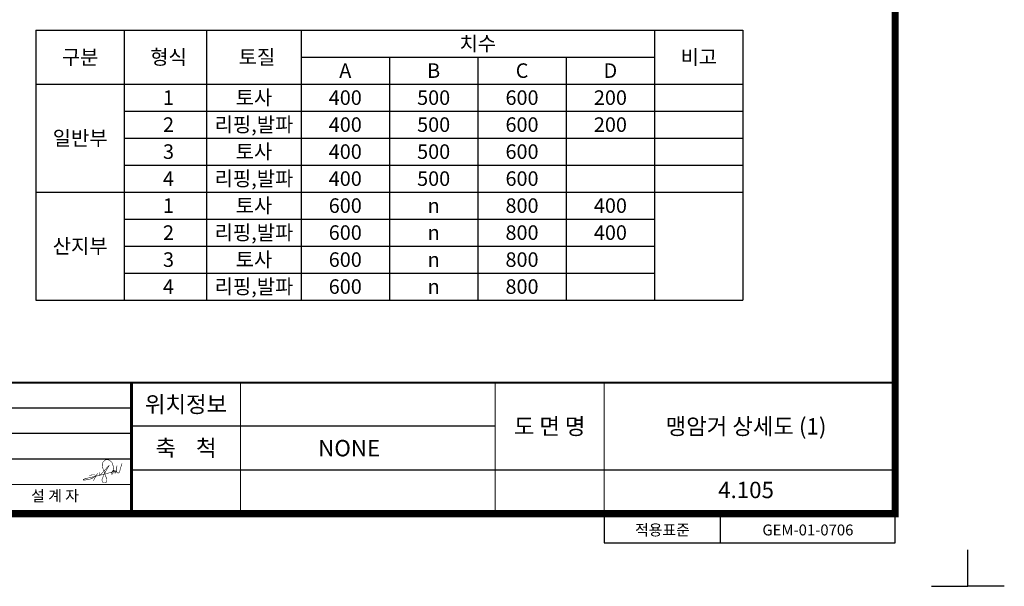
# Model space of a CAD drawing. Units: metres. Extents: x -63582 to -61900, y -32966 to -32372.
# Drawn here: x -63001 to -62731, y -32966 to -32810 of the extents above; entities that cross this region are included whole.
import ezdxf
from ezdxf.enums import TextEntityAlignment as Align

# ---------------------------------------------------------------- set-up
doc = ezdxf.new("R2010")
doc.units = ezdxf.units.M
for name, color, linetype in [('CX-BORD-LIN1', 4, 'Continuous'), ('CX-BORD-LIN2', 4, 'Continuous'), ('CX-BORD-TEX1', 7, 'Continuous'), ('CX-BORD-TEX2', 6, 'Continuous'), ('CX-BORD-TEX3', 4, 'Continuous'), ('CX-MISC', 2, 'Continuous'), ('CZ-DIMT', 3, 'Continuous'), ('CZ-TABL', 2, 'Continuous')]:
    doc.layers.add(name, color=color, linetype=linetype)
doc.styles.add('TB_BTXT', font='txt')
doc.styles.add('TB_TEXT', font='txt')
doc.styles.add('돋움', font='txt')

# ---------------------------------------------------------------- blocks, each defined once
blk = doc.blocks.new('배수1')
at = {"layer": 'CX-BORD-LIN1', "const_width": 2}
blk.add_lwpolyline([(1876.79, 76.71), (1080.79, 76.71), (1080.79, 630.71), (1876.79, 630.71)], close=True, dxfattribs=at)
at = {"layer": 'CX-BORD-LIN1'}
for points, const_width in [([(1876.79, 112.71), (1080.79, 112.71)], 0.6), ([(1666.79, 76.71), (1666.79, 112.71)], 0.8)]:
    blk.add_lwpolyline(points, dxfattribs=dict(at, const_width=const_width))
at = {"layer": 'CX-BORD-LIN2'}
blk.add_line((1828.79, 68.71), (1828.79, 76.71), dxfattribs=at)
for points, const_width in [([(1696.79, 76.71), (1696.79, 112.71)], 0.3), ([(1766.79, 76.71), (1766.79, 112.71)], 0.3), ([(1796.79, 76.71), (1796.79, 112.71)], 0.3), ([(1766.79, 100.81), (1666.79, 100.81)], 0.3), ([(1876.79, 88.71), (1666.79, 88.71)], 0.3), ([(1666.79, 84.71), (1360.79, 84.71)], 0.2)]:
    blk.add_lwpolyline(points, dxfattribs=dict(at, const_width=const_width))
for points in [[(1666.79, 105.71), (1360.79, 105.71)], [(1666.79, 98.71), (1360.79, 98.71)], [(1666.79, 91.71), (1360.79, 91.71)]]:
    blk.add_lwpolyline(points, dxfattribs=at)
blk.add_lwpolyline([(1796.79, 76.71), (1796.79, 68.71), (1876.79, 68.71), (1876.79, 76.71)], close=True, dxfattribs=at)
at = {"layer": 'CX-BORD-TEX3', "const_width": 0.144}
for points in [[(1658.08, 88), (1657.91, 87.44), (1657.95, 87.24), (1658.18, 87.33), (1658.52, 87.62), (1658.95, 88.06), (1659.4, 88.57), (1659.83, 89.07), (1660.19, 89.49), (1660.45, 89.78), (1660.6, 89.94), (1660.67, 89.99), (1660.67, 89.95), (1660.62, 89.84), (1660.53, 89.69), (1660.42, 89.51), (1660.31, 89.33), (1660.2, 89.16), (1660.11, 89), (1660.02, 88.86), (1659.94, 88.72), (1659.87, 88.6), (1659.8, 88.48), (1659.74, 88.37), (1659.68, 88.26), (1659.63, 88.16), (1659.58, 88.06), (1659.53, 87.96), (1659.48, 87.86), (1659.43, 87.77), (1659.38, 87.68), (1659.34, 87.58), (1659.29, 87.49), (1659.25, 87.4), (1659.21, 87.3), (1659.17, 87.21), (1659.12, 87.12), (1659.08, 87.02), (1659.04, 86.93), (1659, 86.83), (1658.96, 86.74), (1658.92, 86.64), (1658.88, 86.54), (1658.85, 86.44), (1658.81, 86.35), (1658.78, 86.26), (1658.76, 86.17), (1658.73, 86.09), (1658.72, 86.02), (1658.71, 85.96), (1658.71, 85.9), (1658.71, 85.85), (1658.72, 85.8), (1658.73, 85.76), (1658.74, 85.72), (1658.76, 85.68), (1658.77, 85.65), (1658.78, 85.61), (1658.79, 85.57), (1658.8, 85.54), (1658.81, 85.5), (1658.82, 85.47), (1658.83, 85.44), (1658.85, 85.41), (1658.86, 85.38), (1658.87, 85.36), (1658.89, 85.33), (1658.9, 85.31), (1658.92, 85.3), (1658.93, 85.28), (1658.95, 85.26), (1658.97, 85.25), (1658.99, 85.24), (1659, 85.22), (1659.02, 85.21), (1659.04, 85.2), (1659.06, 85.19), (1659.08, 85.18), (1659.11, 85.17), (1659.14, 85.16), (1659.18, 85.16), (1659.22, 85.16), (1659.27, 85.16), (1659.32, 85.16), (1659.37, 85.16), (1659.42, 85.17), (1659.47, 85.17), (1659.52, 85.18), (1659.57, 85.19), (1659.61, 85.19), (1659.65, 85.2), (1659.69, 85.21), (1659.72, 85.22), (1659.75, 85.23), (1659.78, 85.24), (1659.8, 85.26), (1659.82, 85.28), (1659.85, 85.3), (1659.87, 85.33), (1659.88, 85.36), (1659.9, 85.39), (1659.92, 85.42), (1659.93, 85.45), (1659.94, 85.49), (1659.96, 85.53), (1659.97, 85.56), (1659.98, 85.6), (1659.99, 85.63), (1660, 85.67), (1660.01, 85.71), (1660.02, 85.75), (1660.02, 85.79), (1660.03, 85.83), (1660.03, 85.87), (1660.04, 85.92), (1660.04, 85.96), (1660.04, 86.01), (1660.04, 86.05), (1660.03, 86.1), (1660.03, 86.14), (1660.02, 86.19), (1660.02, 86.24), (1660.01, 86.28), (1660, 86.33), (1659.99, 86.37), (1659.97, 86.42), (1659.96, 86.46), (1659.94, 86.51), (1659.92, 86.55), (1659.9, 86.6), (1659.87, 86.65), (1659.85, 86.7), (1659.82, 86.74), (1659.8, 86.79), (1659.77, 86.84), (1659.75, 86.89), (1659.73, 86.94), (1659.71, 86.99), (1659.69, 87.04), (1659.68, 87.09), (1659.66, 87.14), (1659.65, 87.18), (1659.63, 87.23), (1659.62, 87.28), (1659.61, 87.32), (1659.6, 87.36), (1659.58, 87.41), (1659.57, 87.45), (1659.56, 87.49), (1659.54, 87.54), (1659.52, 87.58), (1659.51, 87.63), (1659.49, 87.69), (1659.47, 87.74), (1659.45, 87.8), (1659.42, 87.87), (1659.4, 87.94), (1659.38, 88), (1659.35, 88.07), (1659.33, 88.14), (1659.3, 88.21), (1659.28, 88.28), (1659.26, 88.35), (1659.23, 88.42), (1659.21, 88.49), (1659.18, 88.56), (1659.16, 88.62), (1659.13, 88.69), (1659.1, 88.77), (1659.07, 88.84), (1659.04, 88.91), (1659.01, 88.99), (1658.98, 89.07), (1658.96, 89.15), (1658.93, 89.23), (1658.9, 89.32), (1658.88, 89.42), (1658.85, 89.52), (1658.83, 89.62), (1658.82, 89.72), (1658.8, 89.82), (1658.79, 89.92), (1658.78, 90.02), (1658.78, 90.12), (1658.78, 90.21), (1658.78, 90.29), (1658.79, 90.36), (1658.8, 90.43), (1658.81, 90.5), (1658.83, 90.56), (1658.85, 90.62), (1658.88, 90.68), (1658.91, 90.74), (1658.94, 90.8), (1658.98, 90.85), (1659.03, 90.91), (1659.07, 90.97), (1659.12, 91.02), (1659.17, 91.08), (1659.22, 91.13), (1659.27, 91.18), (1659.32, 91.23), (1659.37, 91.28), (1659.43, 91.33), (1659.49, 91.37), (1659.55, 91.41), (1659.61, 91.44), (1659.68, 91.47), (1659.75, 91.49), (1659.83, 91.51), (1659.91, 91.53), (1659.99, 91.53), (1660.07, 91.54), (1660.16, 91.54), (1660.24, 91.53), (1660.32, 91.52), (1660.41, 91.5), (1660.48, 91.47), (1660.56, 91.45), (1660.63, 91.41), (1660.71, 91.38), (1660.77, 91.34), (1660.84, 91.3), (1660.9, 91.26), (1660.96, 91.21), (1661.02, 91.17), (1661.08, 91.13), (1661.13, 91.08), (1661.18, 91.04), (1661.23, 90.99), (1661.28, 90.95), (1661.32, 90.91), (1661.36, 90.87), (1661.4, 90.82), (1661.43, 90.78), (1661.46, 90.74), (1661.49, 90.69), (1661.52, 90.65), (1661.54, 90.6), (1661.56, 90.55), (1661.58, 90.49), (1661.6, 90.43), (1661.62, 90.36), (1661.64, 90.3), (1661.66, 90.22), (1661.68, 90.15), (1661.69, 90.07), (1661.71, 89.99), (1661.73, 89.91), (1661.75, 89.83), (1661.78, 89.75), (1661.8, 89.66), (1661.82, 89.58), (1661.84, 89.5), (1661.86, 89.43), (1661.88, 89.35), (1661.89, 89.29), (1661.9, 89.23), (1661.91, 89.17), (1661.92, 89.12), (1661.92, 89.07), (1661.93, 89.02), (1661.93, 88.98), (1661.93, 88.94), (1661.93, 88.9), (1661.93, 88.86), (1661.94, 88.82), (1661.94, 88.78), (1661.94, 88.74), (1661.94, 88.7), (1661.93, 88.66), (1661.93, 88.61), (1661.92, 88.57), (1661.92, 88.52), (1661.91, 88.48), (1661.9, 88.43), (1661.88, 88.38), (1661.87, 88.34), (1661.86, 88.29), (1661.85, 88.25), (1661.83, 88.21), (1661.82, 88.17), (1661.81, 88.13), (1661.8, 88.1), (1661.79, 88.06), (1661.78, 88.03), (1661.77, 88), (1661.76, 87.97), (1661.75, 87.95), (1661.74, 87.92), (1661.73, 87.9), (1661.72, 87.87), (1661.7, 87.85), (1661.69, 87.83), (1661.68, 87.8), (1661.66, 87.78), (1661.65, 87.75), (1661.63, 87.73), (1661.62, 87.7), (1661.6, 87.68), (1661.58, 87.65), (1661.57, 87.63), (1661.55, 87.6), (1661.53, 87.59), (1661.52, 87.57), (1661.5, 87.56), (1661.48, 87.55), (1661.46, 87.54), (1661.45, 87.54), (1661.43, 87.54), (1661.41, 87.54), (1661.39, 87.54), (1661.38, 87.54), (1661.36, 87.54), (1661.34, 87.55), (1661.33, 87.55), (1661.31, 87.56), (1661.3, 87.57), (1661.28, 87.58), (1661.27, 87.59), (1661.26, 87.6), (1661.25, 87.61), (1661.24, 87.62), (1661.23, 87.64), (1661.22, 87.66), (1661.22, 87.67), (1661.22, 87.69), (1661.22, 87.71), (1661.22, 87.73), (1661.22, 87.74), (1661.22, 87.76), (1661.23, 87.78), (1661.24, 87.8), (1661.25, 87.81), (1661.25, 87.83), (1661.26, 87.85), (1661.28, 87.87), (1661.29, 87.9), (1661.3, 87.92), (1661.31, 87.94), (1661.33, 87.97), (1661.34, 87.99), (1661.35, 88.02), (1661.37, 88.05), (1661.38, 88.07), (1661.39, 88.1), (1661.41, 88.13), (1661.42, 88.15), (1661.44, 88.18), (1661.45, 88.21), (1661.47, 88.23), (1661.48, 88.25), (1661.5, 88.28), (1661.51, 88.3), (1661.53, 88.32), (1661.55, 88.34), (1661.56, 88.36), (1661.58, 88.38), (1661.6, 88.4), (1661.62, 88.42), (1661.64, 88.44), (1661.67, 88.46), (1661.69, 88.48), (1661.71, 88.5), (1661.73, 88.53), (1661.75, 88.55), (1661.77, 88.56), (1661.79, 88.58), (1661.8, 88.6), (1661.81, 88.61), (1661.82, 88.61), (1661.83, 88.62), (1661.84, 88.63), (1661.84, 88.63), (1661.85, 88.63), (1661.86, 88.63), (1661.87, 88.64), (1661.88, 88.64), (1661.9, 88.65), (1661.92, 88.65), (1661.94, 88.66), (1661.96, 88.66), (1661.98, 88.66), (1662, 88.66), (1662.02, 88.66), (1662.04, 88.66), (1662.06, 88.66), (1662.08, 88.65), (1662.1, 88.65), (1662.11, 88.64), (1662.13, 88.63), (1662.14, 88.62), (1662.16, 88.62), (1662.17, 88.61), (1662.18, 88.6), (1662.19, 88.59), (1662.2, 88.58), (1662.21, 88.57), (1662.22, 88.56), (1662.23, 88.54), (1662.24, 88.53), (1662.24, 88.51), (1662.24, 88.49), (1662.25, 88.47), (1662.25, 88.44), (1662.25, 88.42), (1662.25, 88.4), (1662.25, 88.37), (1662.25, 88.35), (1662.25, 88.33), (1662.25, 88.31), (1662.25, 88.29), (1662.25, 88.27), (1662.25, 88.25), (1662.25, 88.22), (1662.25, 88.2), (1662.25, 88.17), (1662.25, 88.15), (1662.25, 88.12), (1662.25, 88.09), (1662.25, 88.06), (1662.25, 88.03), (1662.25, 88), (1662.25, 87.98), (1662.26, 87.95), (1662.26, 87.93), (1662.26, 87.92), (1662.27, 87.9), (1662.27, 87.89), (1662.27, 87.88), (1662.28, 87.88), (1662.29, 87.87), (1662.29, 87.86), (1662.3, 87.86), (1662.31, 87.85), (1662.32, 87.85), (1662.33, 87.84), (1662.34, 87.84), (1662.35, 87.84), (1662.36, 87.84), (1662.37, 87.84), (1662.37, 87.84), (1662.38, 87.84), (1662.39, 87.85), (1662.39, 87.86), (1662.4, 87.87), (1662.4, 87.89), (1662.41, 87.91), (1662.42, 87.93), (1662.43, 87.96), (1662.44, 87.99), (1662.45, 88.04), (1662.46, 88.1), (1662.48, 88.18), (1662.5, 88.28), (1662.52, 88.4), (1662.55, 88.55), (1662.59, 88.72), (1662.63, 88.92), (1662.67, 89.12), (1662.71, 89.32), (1662.74, 89.5), (1662.78, 89.65), (1662.8, 89.76), (1662.81, 89.82), (1662.82, 89.82), (1662.81, 89.77), (1662.79, 89.67), (1662.78, 89.55), (1662.75, 89.41), (1662.73, 89.26), (1662.7, 89.11), (1662.68, 88.98), (1662.67, 88.87), (1662.66, 88.78), (1662.65, 88.72), (1662.65, 88.67), (1662.65, 88.63), (1662.65, 88.6), (1662.65, 88.58), (1662.66, 88.56), (1662.66, 88.54), (1662.67, 88.52), (1662.68, 88.49), (1662.68, 88.47), (1662.69, 88.45), (1662.69, 88.42), (1662.7, 88.4), (1662.7, 88.38), (1662.7, 88.36), (1662.71, 88.33), (1662.71, 88.31), (1662.71, 88.29), (1662.71, 88.27), (1662.71, 88.25), (1662.71, 88.23), (1662.72, 88.21), (1662.72, 88.19), (1662.73, 88.17), (1662.73, 88.15), (1662.74, 88.13), (1662.75, 88.11), (1662.76, 88.1), (1662.77, 88.08), (1662.78, 88.06), (1662.79, 88.05), (1662.81, 88.04), (1662.82, 88.02), (1662.84, 88.01), (1662.86, 88), (1662.88, 87.98), (1662.9, 87.97), (1662.93, 87.95), (1662.96, 87.94), (1662.99, 87.93), (1663.03, 87.91), (1663.06, 87.9), (1663.09, 87.89), (1663.12, 87.88), (1663.15, 87.87), (1663.18, 87.87), (1663.2, 87.87), (1663.22, 87.87), (1663.23, 87.88), (1663.25, 87.89), (1663.26, 87.9), (1663.27, 87.91), (1663.28, 87.92), (1663.3, 87.93), (1663.31, 87.95), (1663.33, 87.96), (1663.35, 87.97), (1663.37, 87.98), (1663.39, 88), (1663.41, 88.01), (1663.43, 88.03), (1663.45, 88.04), (1663.47, 88.06), (1663.48, 88.09), (1663.49, 88.11), (1663.5, 88.13), (1663.51, 88.16), (1663.52, 88.18), (1663.53, 88.21), (1663.53, 88.23), (1663.54, 88.25), (1663.54, 88.27), (1663.55, 88.3), (1663.55, 88.32), (1663.56, 88.35), (1663.57, 88.38), (1663.58, 88.41), (1663.59, 88.45), (1663.6, 88.5), (1663.63, 88.58), (1663.66, 88.7), (1663.71, 88.87), (1663.79, 89.13), (1663.89, 89.48), (1664.02, 89.94), (1664.2, 90.53)], [(1655.21, 87.07), (1655.3, 87.12), (1655.38, 87.16), (1655.46, 87.2), (1655.53, 87.23), (1655.59, 87.26), (1655.65, 87.28), (1655.71, 87.3), (1655.77, 87.31), (1655.82, 87.33), (1655.88, 87.34), (1655.93, 87.35), (1655.98, 87.36), (1656.03, 87.37), (1656.08, 87.38), (1656.13, 87.38), (1656.18, 87.39), (1656.22, 87.39), (1656.26, 87.39), (1656.3, 87.39), (1656.34, 87.39), (1656.38, 87.39), (1656.41, 87.39), (1656.45, 87.39), (1656.48, 87.38), (1656.51, 87.38), (1656.54, 87.38), (1656.57, 87.37), (1656.6, 87.37), (1656.62, 87.36), (1656.65, 87.36), (1656.67, 87.35), (1656.7, 87.35), (1656.72, 87.34), (1656.74, 87.33), (1656.76, 87.32), (1656.77, 87.31), (1656.79, 87.3), (1656.8, 87.29), (1656.82, 87.28), (1656.83, 87.27), (1656.84, 87.26), (1656.84, 87.25), (1656.85, 87.23), (1656.86, 87.22), (1656.86, 87.21), (1656.86, 87.2), (1656.87, 87.19), (1656.87, 87.17), (1656.87, 87.16), (1656.87, 87.15), (1656.87, 87.14), (1656.87, 87.12), (1656.87, 87.11), (1656.86, 87.1), (1656.86, 87.08), (1656.85, 87.07), (1656.85, 87.05), (1656.84, 87.04), (1656.83, 87.02), (1656.82, 87), (1656.8, 86.98), (1656.79, 86.96), (1656.77, 86.93), (1656.74, 86.91), (1656.72, 86.88), (1656.68, 86.85), (1656.65, 86.82), (1656.61, 86.78), (1656.56, 86.75), (1656.51, 86.71), (1656.44, 86.67), (1656.38, 86.63), (1656.3, 86.58), (1656.22, 86.54), (1656.13, 86.49), (1656.05, 86.45), (1655.96, 86.41), (1655.87, 86.37), (1655.79, 86.33), (1655.71, 86.3), (1655.64, 86.28), (1655.58, 86.25), (1655.52, 86.24), (1655.46, 86.22), (1655.4, 86.21), (1655.34, 86.19), (1655.27, 86.18), (1655.2, 86.16), (1655.12, 86.15), (1655.03, 86.13), (1654.94, 86.11), (1654.84, 86.09), (1654.74, 86.07), (1654.65, 86.06), (1654.55, 86.04), (1654.46, 86.02), (1654.37, 86.01), (1654.28, 85.99), (1654.21, 85.98), (1654.13, 85.97), (1654.07, 85.96), (1654, 85.95), (1653.95, 85.95), (1653.9, 85.94), (1653.85, 85.93), (1653.81, 85.93), (1653.78, 85.93), (1653.75, 85.93), (1653.72, 85.93), (1653.7, 85.93), (1653.68, 85.93), (1653.66, 85.93), (1653.65, 85.93), (1653.63, 85.93), (1653.62, 85.93), (1653.61, 85.93), (1653.6, 85.94), (1653.59, 85.94), (1653.59, 85.94), (1653.58, 85.95), (1653.57, 85.95), (1653.57, 85.96), (1653.56, 85.96), (1653.56, 85.96), (1653.56, 85.97), (1653.55, 85.97), (1653.55, 85.98), (1653.55, 85.99), (1653.55, 85.99), (1653.55, 86), (1653.55, 86.01), (1653.55, 86.02), (1653.55, 86.02), (1653.55, 86.03), (1653.55, 86.04), (1653.56, 86.05), (1653.56, 86.06), (1653.56, 86.07), (1653.57, 86.08), (1653.58, 86.09), (1653.6, 86.1), (1653.62, 86.11), (1653.64, 86.13), (1653.67, 86.15), (1653.72, 86.16), (1653.77, 86.18), (1653.83, 86.21), (1653.9, 86.23), (1653.98, 86.26), (1654.07, 86.29), (1654.17, 86.32), (1654.29, 86.35), (1654.42, 86.39), (1654.56, 86.42), (1654.71, 86.46), (1654.87, 86.5), (1655.03, 86.54), (1655.19, 86.58), (1655.35, 86.62), (1655.5, 86.65), (1655.66, 86.68), (1655.8, 86.71), (1655.94, 86.74), (1656.09, 86.77), (1656.23, 86.8), (1656.37, 86.83), (1656.52, 86.86), (1656.67, 86.89), (1656.82, 86.93), (1656.98, 86.97), (1657.15, 87.01), (1657.34, 87.06), (1657.53, 87.11), (1657.74, 87.16), (1657.96, 87.22), (1658.2, 87.28), (1658.46, 87.35), (1658.73, 87.42), (1659.02, 87.49), (1659.31, 87.57), (1659.61, 87.65), (1659.92, 87.72), (1660.22, 87.8), (1660.53, 87.88), (1660.83, 87.95), (1661.12, 88.03), (1661.41, 88.1), (1661.69, 88.16), (1661.98, 88.23), (1662.25, 88.28), (1662.52, 88.33), (1662.79, 88.38)], [(1657.53, 87.84), (1656.32, 85.77)]]:
    blk.add_lwpolyline(points, dxfattribs=at)
at = {"layer": 'CX-MISC'}
for points in [[(1065.79, 56.71), (1055.79, 56.71), (1055.79, 56.71), (1055.79, 56.71), (1055.79, 56.71), (1055.79, 56.71), (1055.79, 66.71)], [(1886.79, 56.71), (1896.79, 56.71), (1896.79, 56.71), (1896.79, 56.71), (1896.79, 56.71), (1896.79, 56.71), (1896.79, 66.71)]]:
    blk.add_lwpolyline(points, dxfattribs=at)
at = {"layer": 'CX-BORD-TEX1', "style": 'TB_BTXT'}
blk.add_attdef('UD_TITLE', text='', height=10, dxfattribs=at).set_placement((1478.79, 609.71), align=Align.MIDDLE_CENTER)
at = {"layer": 'CX-BORD-TEX1', "style": 'TB_BTXT', "flags": 4}
blk.add_attdef('EI_NAME', text='', height=5, dxfattribs=at).set_placement((1140.79, 102.71), align=Align.MIDDLE_CENTER)
blk.add_attdef('CI_NAME', text='', height=5, dxfattribs=at).set_placement((1086.9, 85.71), align=Align.MIDDLE_LEFT)
at = {"layer": 'CX-BORD-TEX2', "style": 'TB_BTXT'}
blk.add_attdef('PI_CNAME', text='', height=5, dxfattribs=at).set_placement((1095.79, 608.71), align=Align.BOTTOM_LEFT)
blk.add_attdef('UD_SUBTITLE', text='', height=7, dxfattribs=at).set_placement((1478.79, 594.71), align=Align.MIDDLE_CENTER)
at = {"layer": 'CX-BORD-TEX3', "style": 'TB_TEXT'}
for s, height, p in [('위치정보', 4.5, (1681.79, 106.76)), ('도 면 명', 4.5, (1781.79, 100.71)), ('축    척', 4.5, (1681.79, 94.76)), ('적용표준', 3, (1812.79, 72.21))]:
    blk.add_text(s, height=height, dxfattribs=at).set_placement(p, align=Align.MIDDLE_CENTER)
blk.add_text('설 계 자', height=3, dxfattribs=at).set_placement((1645.79, 81.21), align=Align.MIDDLE)
at = {"layer": 'CX-BORD-TEX3', "style": 'TB_BTXT'}
blk.add_attdef('UD_CDNAME', text='', height=4, dxfattribs=at).set_placement((1095.79, 600.71), align=Align.BOTTOM_LEFT)
at = {"layer": 'CX-BORD-TEX3', "style": 'TB_TEXT'}
for tag, height, p in [('DC_RDATE4', 3.5, (1408.79, 109.21)), ('DC_RAPP4', 3.5, (1560.79, 109.21)), ('DC_RCHK4', 3.5, (1600.79, 109.21)), ('DC_RDGN4', 3.5, (1640.79, 109.21)), ('PI_TITLE', 4.5, (1298.79, 106.71)), ('DC_RNUM4', 3, (1375.79, 108.71)), ('UD_CDIST', 4.5, (1731.79, 106.71)), ('FI_NAME', 4.5, (1835.79, 107.71)), ('DC_RNUM3', 3, (1375.79, 101.71)), ('DC_RDATE3', 3.5, (1408.79, 102.11)), ('DC_RAPP3', 3.5, (1560.79, 102.11)), ('DC_RCHK3', 3.5, (1600.79, 102.11)), ('DC_RDGN3', 3.5, (1640.79, 102.11)), ('DI_TITLE', 4.5, (1835.79, 100.71)), ('PI_CDNAME', 4.5, (1298.79, 94.71)), ('DC_RNUM2', 3, (1375.79, 94.71)), ('DC_RDATE2', 3.5, (1408.79, 95.21)), ('DC_RAPP2', 3.5, (1560.79, 95.21)), ('DC_RCHK2', 3.5, (1600.79, 95.21)), ('DC_RDGN2', 3.5, (1640.79, 95.21)), ('DA_HSCALE', 4.5, (1733.47, 94.71)), ('DA_VSCALE', 4.5, (1748.79, 94.71)), ('DI_SUBTITLE', 3.5, (1835.79, 93.71)), ('DC_RDATE1', 3.5, (1408.79, 88.21)), ('DC_RNUM1', 3, (1375.79, 87.71)), ('PA_CCLASS', 4.5, (1259.79, 83.21)), ('PI_STAGE', 4.5, (1338.79, 83.21)), ('DI_DRWNO', 4.5, (1731.79, 83.21)), ('DA_PAGENO', 4.5, (1835.79, 83.21)), ('DA_STDNAME', 3, (1852.79, 72.21)), ('DA_STDVER', 3, (1871.79, 72.21))]:
    blk.add_attdef(tag, text='', height=height, dxfattribs=at).set_placement(p, align=Align.MIDDLE_CENTER)
for tag, p in [('DC_RDES4', (1432.79, 109.21)), ('DC_RDES3', (1432.79, 102.11)), ('DC_RDES2', (1432.79, 95.21)), ('DC_RDES1', (1432.79, 88.21))]:
    blk.add_attdef(tag, text='', height=3.5, dxfattribs=at).set_placement(p, align=Align.MIDDLE_LEFT)
at = {"layer": 'CX-BORD-TEX3', "style": 'TB_TEXT', "flags": 1}
for tag, p in [('PI_ID', (1079.79, 72.71)), ('PI_CCODE', (1086.79, 72.71)), ('PA_DSDATE', (1102.79, 72.71)), ('PA_DEDATE', (1119.79, 72.71)), ('PA_CSDATE', (1136.79, 72.71)), ('PA_CEDATE', (1153.79, 72.71)), ('PA_CFDATE', (1169.79, 72.71)), ('EI_ENAME', (1187.79, 72.71)), ('EI_DEPT', (1201.79, 72.71)), ('EI_PERSON', (1213.79, 72.71)), ('CI_CATEG', (1244.79, 72.71)), ('CI_ROLE', (1259.79, 72.71)), ('CI_ONAME', (1271.79, 72.71)), ('CI_ADDR', (1287.79, 72.71)), ('CI_TEL', (1301.79, 72.71)), ('CI_HPADDR', (1325.79, 72.71)), ('CI_CODE', (1342.79, 72.71)), ('CI_DEPT', (1355.79, 72.71)), ('CI_PERSON', (1367.79, 72.71)), ('CI_PROLE', (1397.79, 72.71)), ('DI_MANCODE', (1412.79, 72.71)), ('DI_CATEG', (1432.79, 72.71)), ('DI_LDATE', (1447.79, 72.71)), ('DI_PCLASS', (1462.79, 72.71)), ('DI_MMCLASS', (1479.79, 72.71)), ('DI_MSCLASS', (1498.79, 72.71)), ('DI_ECLASS', (1517.79, 72.71)), ('DI_FNAME', (1533.79, 72.71)), ('DC_ONAME', (1548.79, 72.71)), ('DC_NNAME', (1565.79, 72.71)), ('FI_CODE', (1584.79, 72.71)), ('FI_CLASS', (1600.79, 72.71)), ('FI_ICODE1', (1618.79, 72.71)), ('FI_ICODE2', (1636.79, 72.71)), ('------------', (1652.79, 72.71))]:
    blk.add_attdef(tag, p, '', height=2, dxfattribs=at)

msp = doc.modelspace()

# ---------------------------------------------------------------- linework, layer by layer
at = {"layer": 'CZ-TABL', "color": 1}
for p, q in [((-62996.76, -32812.65), (-62996.76, -32886.9)), ((-62996.76, -32812.65), (-62802.36, -32812.65)), ((-62972.46, -32812.65), (-62972.46, -32886.9)), ((-62949.84, -32812.65), (-62949.84, -32886.9)), ((-62923.86, -32812.65), (-62923.86, -32886.9)), ((-62826.66, -32812.65), (-62826.66, -32886.9)), ((-62802.36, -32812.65), (-62802.36, -32886.9)), ((-62923.86, -32820.08), (-62826.66, -32820.08)), ((-62899.56, -32820.08), (-62899.56, -32886.9)), ((-62875.26, -32820.08), (-62875.26, -32886.9)), ((-62850.96, -32820.08), (-62850.96, -32886.9)), ((-62996.76, -32827.5), (-62802.36, -32827.5)), ((-62972.46, -32834.93), (-62802.36, -32834.93)), ((-62972.46, -32842.35), (-62802.36, -32842.35)), ((-62972.46, -32849.78), (-62802.36, -32849.78)), ((-62996.76, -32857.2), (-62802.36, -32857.2)), ((-62972.46, -32864.63), (-62826.66, -32864.63)), ((-62972.46, -32872.05), (-62826.66, -32872.05)), ((-62972.46, -32879.48), (-62826.66, -32879.48)), ((-62996.76, -32886.9), (-62802.36, -32886.9))]:
    msp.add_line(p, q, dxfattribs=at)

# ---------------------------------------------------------------- block references
ref = msp.add_blockref('배수1', (-64637.3, -33022.34))
ref.add_attrib('DA_STDNAME', 'GEM-01-0706', dxfattribs={"layer": 'CX-BORD-TEX3', "height": 3, "style": 'TB_TEXT'}).set_placement((-62784.51, -32950.13), align=Align.MIDDLE_CENTER)
ref.add_attrib('DA_PAGENO', '4.105', dxfattribs={"layer": 'CX-BORD-TEX3', "height": 4.5, "style": 'TB_TEXT'}).set_placement((-62801.51, -32939.13), align=Align.MIDDLE_CENTER)
ref.add_attrib('DI_TITLE', '맹암거 상세도 (1)', dxfattribs={"layer": 'CX-BORD-TEX3', "height": 4.5, "style": 'TB_TEXT'}).set_placement((-62801.51, -32921.63), align=Align.MIDDLE_CENTER)
ref.add_attrib('DA_HSCALE', '                  NONE', dxfattribs={"layer": 'CX-BORD-TEX3', "height": 4.5, "style": 'TB_TEXT'}).set_placement((-62923.01, -32927.63), align=Align.MIDDLE_CENTER)
msp.add_blockref('배수1', (-63796.3, -33022.34))

# ---------------------------------------------------------------- texts
at = {"layer": 'CZ-DIMT', "color": 2, "style": '돋움'}
for s, p in [('치수', (-62875.26, -32816.37)), ('구분', (-62984.61, -32820.08)), ('형식', (-62960.31, -32820.08)), ('토질', (-62936.01, -32820.08)), ('비고', (-62814.51, -32820.08)), ('A', (-62911.71, -32823.79)), ('B', (-62887.41, -32823.79)), ('C', (-62863.11, -32823.79)), ('D', (-62838.81, -32823.79)), ('1', (-62960.31, -32831.22)), ('토사', (-62936.8, -32831.22)), ('400', (-62911.71, -32831.22)), ('500', (-62887.41, -32831.22)), ('600', (-62863.11, -32831.22)), ('200', (-62838.81, -32831.22)), ('2', (-62960.31, -32838.64)), ('리핑,발파', (-62936.8, -32838.64)), ('400', (-62911.71, -32838.64)), ('500', (-62887.41, -32838.64)), ('600', (-62863.11, -32838.64)), ('200', (-62838.81, -32838.64)), ('일반부', (-62984.61, -32842.35)), ('토사', (-62936.8, -32846.07)), ('3', (-62960.31, -32846.07)), ('400', (-62911.71, -32846.07)), ('500', (-62887.41, -32846.07)), ('600', (-62863.11, -32846.07)), ('4', (-62960.31, -32853.49)), ('리핑,발파', (-62936.8, -32853.49)), ('400', (-62911.71, -32853.49)), ('500', (-62887.41, -32853.49)), ('600', (-62863.11, -32853.49)), ('1', (-62960.31, -32860.92)), ('토사', (-62936.8, -32860.92)), ('600', (-62911.71, -32860.92)), ('n', (-62887.41, -32860.92)), ('800', (-62863.11, -32860.92)), ('400', (-62838.81, -32860.92)), ('2', (-62960.31, -32868.34)), ('리핑,발파', (-62936.8, -32868.34)), ('600', (-62911.71, -32868.34)), ('n', (-62887.41, -32868.34)), ('800', (-62863.11, -32868.34)), ('400', (-62838.81, -32868.34)), ('산지부', (-62984.61, -32872.05)), ('3', (-62960.31, -32875.77)), ('토사', (-62936.8, -32875.77)), ('600', (-62911.71, -32875.77)), ('800', (-62863.11, -32875.77)), ('n', (-62887.41, -32875.77)), ('4', (-62960.31, -32883.19)), ('리핑,발파', (-62936.8, -32883.19)), ('600', (-62911.71, -32883.19)), ('800', (-62863.11, -32883.19)), ('n', (-62887.41, -32883.19))]:
    msp.add_text(s, height=4, dxfattribs=at).set_placement(p, align=Align.MIDDLE_CENTER)

doc.saveas('drawing.dxf')
